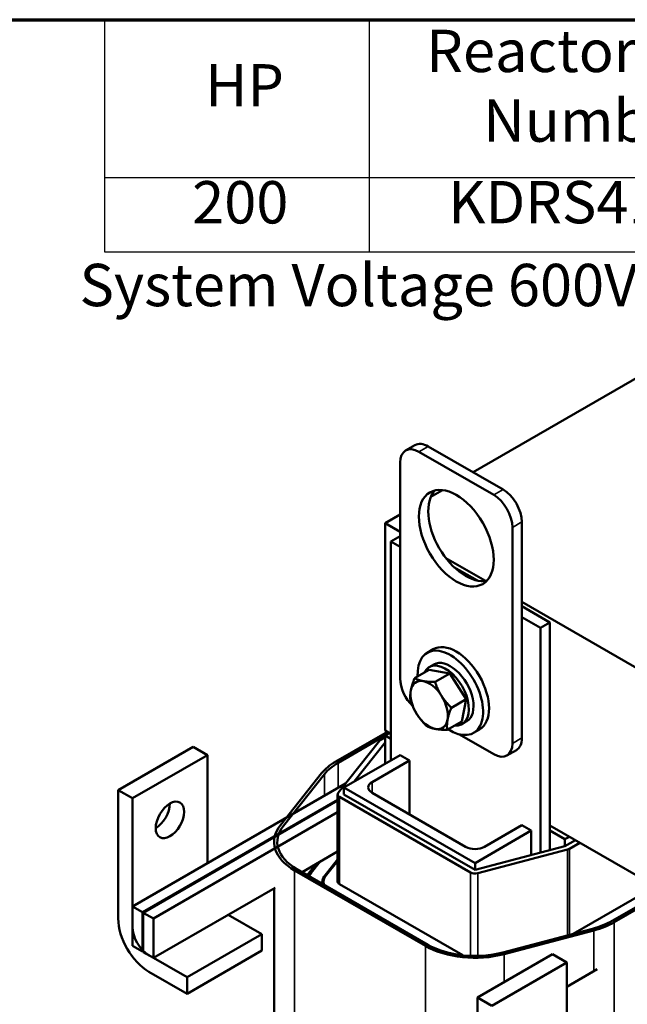
# Model space of a CAD drawing. Units: inches. Extents: x 1.2 to 53.8, y 0.6 to 41.9.
# Drawn here: x 34.9 to 40.7, y 31.9 to 41.2 of the extents above; entities that cross this region are included whole.
import ezdxf

# ---------------------------------------------------------------- set-up
doc = ezdxf.new("R2010")
doc.units = ezdxf.units.IN
doc.header["$LTSCALE"] = 2.5
doc.header["$MEASUREMENT"] = 0
doc.layers.get('0').update_dxf_attribs({"lineweight": 25})
for name, color, linetype, lineweight in [('Border (ANSI)', 7, 'Continuous', 70), ('Symbol (ANSI)', 7, 'Continuous', 25), ('Visible (ANSI)', 7, 'Continuous', 50), ('Visible Narrow (ANSI)', 7, 'Continuous', 35)]:
    doc.layers.add(name, color=color, linetype=linetype, lineweight=lineweight)
doc.styles.add('Note Text (ANSI)', font='tahoma.ttf')

# ---------------------------------------------------------------- blocks, each defined once
blk = doc.blocks.new('Borders Default Border')
at = {"layer": 'Border (ANSI)', "flags": 128}
blk.add_lwpolyline([(0.75, 0.5), (0.75, 16.5), (21.25, 16.5), (21.25, 0.5), (0.75, 0.5)], dxfattribs=at)
blk = doc.blocks.new('Table1')
at = {"layer": 'Symbol (ANSI)'}
for p, q in [((14.2992, 16.5), (21.25, 16.5)), ((14.2992, 16.5), (14.2992, 15.9039)), ((15.2992, 16.5), (15.2992, 15.9039)), ((14.2992, 15.9039), (21.25, 15.9039)), ((14.2992, 15.9039), (14.2992, 15.6225)), ((15.2992, 15.9039), (15.2992, 15.6225)), ((14.2992, 15.6225), (21.25, 15.6225))]:
    blk.add_line(p, q, dxfattribs=at)
at = {"layer": 'Symbol (ANSI)', "char_height": 0.16, "attachment_point": 7, "style": 'Note Text (ANSI)'}
for s, insert in [('Reactor Part', (15.5151, 16.252)), ('HP', (14.6803, 16.1219)), ('Number', (15.7298, 15.9885)), ('KDRS41TT', (15.5978, 15.6803)), ('200', (14.6307, 15.6798))]:
    blk.add_mtext(s, dxfattribs=dict(at, insert=insert))

msp = doc.modelspace()

# ---------------------------------------------------------------- linework, layer by layer
at = {"layer": 'Visible (ANSI)'}
for p, q in [((41.0512, 38.0238), (39.2304, 36.9725)), ((38.5928, 37.1788), (38.6812, 37.2299)), ((39.4249, 36.7582), (38.7178, 37.1665)), ((39.5133, 36.8092), (38.8062, 37.2175)), ((38.541, 37.0644), (38.541, 35.0231)), ((38.94, 36.8048), (38.8315, 36.7422)), ((38.541, 36.5745), (38.3996, 36.4928)), ((38.3996, 34.5333), (38.3996, 36.4928)), ((38.3996, 36.4928), (38.541, 36.4112)), ((39.6901, 34.4618), (39.6901, 36.503)), ((39.6017, 34.4108), (39.6017, 36.452)), ((38.4526, 36.3193), (38.541, 36.3704)), ((38.4526, 34.2495), (38.4526, 36.3193)), ((38.4526, 36.3193), (38.541, 36.2683)), ((38.9735, 36.1615), (39.346, 35.9464)), ((39.2701, 35.9494), (39.0493, 36.0769)), ((39.6901, 35.7478), (46.8849, 31.5939)), ((39.9552, 35.5539), (39.6901, 35.707)), ((39.6901, 35.6049), (39.8668, 35.5028)), ((39.9552, 35.5539), (39.8668, 35.5028)), ((39.9552, 33.4017), (39.9552, 35.5539)), ((39.8668, 35.5028), (39.8668, 33.3783)), ((38.8526, 35.3), (38.796, 35.2673)), ((38.6774, 35.0262), (38.8163, 35.1064)), ((38.8598, 35.1569), (38.8152, 35.1312)), ((39.0094, 35.0714), (38.8163, 35.1064)), ((38.8705, 34.9912), (39.0094, 35.0714)), ((39.1633, 34.8277), (39.0094, 35.0714)), ((39.0244, 34.7476), (39.1633, 34.8277)), ((39.1241, 34.619), (39.1633, 34.8277)), ((38.9852, 34.5388), (39.1241, 34.619)), ((39.1698, 34.62), (39.1252, 34.5942)), ((38.4526, 34.5026), (38.3996, 34.5333)), ((39.2901, 34.5422), (39.2335, 34.5095)), ((38.4208, 34.521), (37.9329, 34.2393)), ((37.9541, 34.2271), (38.3996, 34.4843)), ((38.345, 34.4334), (37.9561, 33.9435)), ((38.3996, 34.4679), (38.3572, 34.4434)), ((38.3996, 34.4843), (38.442, 34.5088)), ((38.3996, 34.4843), (38.3996, 34.2189)), ((38.4526, 34.4536), (38.3996, 34.4843)), ((39.1014, 34.4955), (39.4249, 34.3087)), ((35.8788, 33.9692), (36.5859, 34.3774)), ((36.7202, 34.2998), (36.5859, 34.3774)), ((38.1064, 34.0496), (38.3996, 34.4189)), ((38.3996, 34.2189), (38.3996, 34.4189)), ((39.5499, 34.2963), (39.6383, 34.3474)), ((36.7202, 34.2998), (36.0131, 33.8916)), ((36.7202, 33.2779), (36.7202, 34.2998)), ((38.0107, 33.9944), (38.541, 34.3005)), ((38.6294, 34.2495), (38.2758, 34.0454)), ((38.541, 34.3005), (38.6294, 34.2495)), ((38.6294, 34.2495), (38.6294, 33.7392)), ((37.7996, 34.1286), (37.4107, 33.6387)), ((37.438, 33.6315), (37.8269, 34.1214)), ((35.8788, 32.7556), (35.8788, 33.9692)), ((35.8788, 33.9692), (36.0131, 33.8916)), ((38.0264, 34.032), (36.0131, 32.8696)), ((39.2481, 33.2799), (38.0107, 33.9944)), ((38.0107, 33.9944), (38.0107, 33.929)), ((36.0131, 33.8916), (36.0131, 32.678)), ((37.9507, 33.8781), (36.1086, 32.8145)), ((37.9507, 33.1044), (37.9507, 33.929)), ((37.9683, 33.9045), (39.2057, 33.1901)), ((39.2481, 33.2146), (38.0107, 33.929)), ((38.2758, 33.9433), (39.1597, 33.433)), ((37.9507, 33.8699), (36.1156, 32.8104)), ((37.9507, 33.7597), (36.2111, 32.7553)), ((39.3365, 33.433), (39.6901, 33.6371)), ((39.6901, 33.6371), (39.7784, 33.5861)), ((41.8467, 32.543), (39.9552, 33.6351)), ((39.7784, 33.5861), (39.2481, 33.2799)), ((39.7784, 33.3549), (39.7784, 33.5861)), ((40.0966, 33.5045), (39.9552, 33.5861)), ((40.1391, 33.529), (40.0966, 33.5045)), ((40.0966, 33.4391), (40.0966, 33.5045)), ((40.0966, 33.4391), (39.2481, 33.2146)), ((39.2731, 33.1831), (40.1216, 33.4077)), ((40.1956, 33.4963), (40.0966, 33.4391)), ((40.1391, 33.4146), (40.2381, 33.4718)), ((37.6147, 33.1942), (37.9507, 33.3882)), ((37.9507, 33.3129), (37.8243, 33.1537)), ((38.8026, 32.5083), (37.5652, 33.2228)), ((37.6644, 33.1655), (37.7484, 33.2714)), ((37.7016, 33.1862), (37.7869, 33.2936)), ((37.8334, 33.1513), (37.9507, 33.299)), ((39.2481, 33.2799), (39.2481, 33.2146)), ((37.544, 33.2105), (38.7814, 32.4961)), ((36.2111, 32.3838), (37.3594, 33.0468)), ((37.3507, 33.0418), (37.3507, 31.5367)), ((37.8157, 33.0782), (37.8157, 33.1044)), ((37.9683, 33.0799), (39.1319, 32.408)), ((40.1749, 32.6107), (40.9522, 33.0595)), ((41.03, 33.0146), (40.5421, 32.7329)), ((40.5633, 32.7206), (41.0512, 33.0023)), ((36.1086, 32.8145), (36.0131, 32.8696)), ((36.0131, 32.8696), (36.0131, 32.4981)), ((36.1086, 32.443), (36.1086, 32.8145)), ((36.2111, 32.7553), (36.1156, 32.8104)), ((36.1156, 32.8104), (36.1156, 32.4389)), ((36.2111, 32.3838), (36.2111, 32.7553)), ((37.2356, 32.6088), (36.9182, 32.7921)), ((36.5285, 32.2005), (37.2356, 32.6088)), ((37.2356, 32.4537), (37.2356, 32.6088)), ((40.3591, 32.6594), (39.5106, 32.4349)), ((39.5231, 32.4191), (40.3716, 32.6437)), ((36.0131, 32.4981), (36.1086, 32.443)), ((36.1156, 32.4389), (36.2111, 32.3838)), ((36.1689, 32.4082), (36.5285, 32.2005)), ((36.5285, 32.0454), (37.2356, 32.4537)), ((39.2729, 32.0096), (39.98, 32.4178)), ((40.1143, 32.3403), (39.98, 32.4178)), ((40.1143, 32.3403), (39.4072, 31.932)), ((40.1143, 31.3183), (40.1143, 32.3403)), ((36.5285, 32.0454), (36.1689, 32.253)), ((36.5285, 32.2005), (36.5285, 32.0454)), ((40.403, 32.277), (40.1143, 32.1103)), ((39.2729, 30.796), (39.2729, 32.0096)), ((39.2729, 32.0096), (39.4072, 31.932))]:
    msp.add_line(p, q, dxfattribs=at)
for centre, major_axis, start_param, end_param in [((38.7178, 36.9623), (-0.125, 0.2165), 5.497787, 7.068583), ((38.8062, 37.0134), (-0.125, 0.2165), 5.497787, 6.283185), ((39.1597, 36.401), (-0.25, 0.433), 0.177711, 2.963882), ((39.4249, 36.5541), (-0.125, 0.2165), 3.926991, 5.497787), ((39.5133, 36.6051), (-0.125, 0.2165), 3.926991, 5.497787), ((39.0713, 34.9211), (-0.2188, 0.3789), 3.141593, 6.283185), ((39.0148, 34.8884), (-0.2188, 0.3789), 2.289314, 7.135464), ((39.0148, 34.8884), (0.155, -0.2685), 0, 3.141593), ((38.9702, 34.8627), (0.155, -0.2685), 5.904115, 9.803848), ((38.7178, 34.9211), (0.125, -0.2165), 3.926991, 5.163416), ((38.8155, 34.7734), (-0.125, 0.2165), 5.828356, 6.875553), ((38.8155, 34.7734), (-0.125, 0.2165), 4.781158, 5.828356), ((38.8155, 34.7734), (0.125, -0.2165), 3.733961, 4.781158), ((38.8155, 34.7734), (-0.125, 0.2165), 3.733961, 4.781158), ((38.8155, 34.7734), (0.125, -0.2165), 4.781158, 5.828356), ((38.8155, 34.7734), (0.125, -0.2165), 5.828356, 6.875553), ((38.3996, 34.4189), (-0.06, 0), 5.497787, 5.853423), ((39.5133, 34.5639), (0.125, -0.2165), 0, 0.785398), ((39.4249, 34.5128), (0.125, -0.2165), 5.497787, 7.068583), ((38.3996, 33.9699), (-0.66, 0), 5.497787, 5.853423), ((38.3996, 33.9699), (0.63, 0), 2.356194, 2.71183), ((38.3642, 33.9944), (-0.125, 0), 5.497787, 7.068583), ((38.0107, 33.929), (-0.06, 0), 5.853423, 7.068583), ((36.2323, 33.765), (0.095, 0.1645), 3.926991, 5.497787), ((38.0107, 33.48), (-0.66, 0), 5.853423, 7.068583), ((38.0107, 33.48), (-0.63, 0), 5.853423, 7.068583), ((39.2481, 33.4841), (0.125, 0), 3.926991, 5.497787), ((40.0966, 33.4391), (0.06, 0), 5.142151, 5.497787), ((38.0107, 33.1044), (-0.34, 0), 5.853423, 6.021386), ((38.0107, 33.1044), (-0.205, 0), 5.853423, 6.475584), ((38.0107, 33.1044), (-0.195, 0), 5.853423, 6.556642), ((39.2481, 33.2146), (0.06, 0), 3.926991, 5.142151), ((38.0107, 33.1044), (-0.06, 0), 0, 0.785398), ((36.1689, 32.5881), (-0.2052, 0.3554), 0.785398, 2.356194), ((36.1689, 32.5881), (0.1102, -0.1908), 3.926991, 5.497787), ((40.0966, 32.9901), (-0.63, 0), 2.000559, 2.356194), ((40.0966, 32.9901), (0.66, 0), 5.142151, 5.497787), ((39.2481, 32.7655), (0.66, 0), 3.926991, 5.142151), ((39.2481, 32.7655), (-0.63, 0), 0.785398, 2.000559)]:
    msp.add_ellipse(centre, major_axis=major_axis, ratio=0.57735, start_param=start_param, end_param=end_param, dxfattribs=at)
for centre, major_axis in [((39.0713, 36.35), (0.25, -0.433)), ((36.3667, 33.6875), (-0.095, -0.1645))]:
    msp.add_ellipse(centre, major_axis=major_axis, ratio=0.57735, dxfattribs=at)
for points, weights in [([(38.6774, 35.0262), (38.6511, 34.9612), (38.6421, 34.9127)], [1.75816003006, 1.89415418166, 1.89415418166]), ([(38.7582, 34.9996), (38.7134, 35.0077), (38.6774, 35.0262)], [1.89415418166, 1.89415418166, 1.75816003006]), ([(38.8705, 34.9912), (38.803, 34.9915), (38.7582, 34.9996)], [1.75816003006, 1.89415418166, 1.89415418166]), ([(38.9317, 34.8603), (38.8959, 34.9168), (38.8705, 34.9912)], [1.89415418166, 1.89415418166, 1.75816003006]), ([(38.6421, 34.9127), (38.633, 34.8643), (38.6383, 34.8175)], [1.89415418166, 1.89415418166, 1.75816003006]), ([(38.6383, 34.8175), (38.6637, 34.7431), (38.6994, 34.6865)], [1.75816003006, 1.89415418166, 1.89415418166]), ([(39.0244, 34.7476), (38.9674, 34.8037), (38.9317, 34.8603)], [1.75816003006, 1.89415418166, 1.89415418166]), ([(38.989, 34.6341), (38.9981, 34.6825), (39.0244, 34.7476)], [1.89415418166, 1.89415418166, 1.75816003006]), ([(38.6994, 34.6865), (38.7351, 34.63), (38.7922, 34.5738)], [1.89415418166, 1.89415418166, 1.75816003006]), ([(38.9852, 34.5388), (38.98, 34.5856), (38.989, 34.6341)], [1.75816003006, 1.89415418166, 1.89415418166]), ([(38.7922, 34.5738), (38.8281, 34.5553), (38.8729, 34.5472)], [1.75816003006, 1.89415418166, 1.89415418166]), ([(38.8729, 34.5472), (38.9177, 34.5391), (38.9852, 34.5388)], [1.89415418166, 1.89415418166, 1.75816003006])]:
    msp.add_rational_spline(points, weights, degree=2, dxfattribs=at)
at = {"layer": 'Visible Narrow (ANSI)'}
for p, q in [((38.7178, 37.1665), (38.8062, 37.2175)), ((39.4249, 36.7582), (39.5133, 36.8092)), ((39.6017, 36.452), (39.6901, 36.503)), ((39.6017, 34.4108), (39.6901, 34.4618)), ((37.9541, 34.2271), (37.9541, 33.9903)), ((37.8269, 34.1214), (37.8269, 33.9168)), ((38.2758, 34.0454), (38.2758, 33.9433)), ((37.9683, 33.0799), (37.9683, 33.9045)), ((40.1216, 32.5966), (40.1216, 33.4077)), ((40.1391, 32.6012), (40.1391, 33.4146)), ((37.544, 33.2105), (37.544, 31.6483)), ((37.8243, 33.1375), (37.8243, 33.1537)), ((39.2057, 32.4026), (39.2057, 33.1901)), ((39.2731, 32.4021), (39.2731, 33.1831)), ((40.5633, 32.7206), (40.5633, 31.5775)), ((40.3716, 32.6437), (40.3716, 32.2681)), ((38.7814, 32.4961), (38.7814, 31.5694)), ((39.5231, 32.4191), (39.5231, 32.154))]:
    msp.add_line(p, q, dxfattribs=at)

# ---------------------------------------------------------------- block references
at = {"xscale": 2.5, "yscale": 2.5, "zscale": 2.5}
for name in ['Borders Default Border', 'Table1']:
    msp.add_blockref(name, (0, 0), dxfattribs=at)

# ---------------------------------------------------------------- texts
at = {"layer": 'Symbol (ANSI)', "insert": (35.5133, 38.9426), "char_height": 0.4, "width": 8.449705, "attachment_point": 1, "style": 'Note Text (ANSI)'}
msp.add_mtext('\\fTahoma|b0|i0;System Voltage 600V, 60Hz. ', dxfattribs=at)

doc.saveas('drawing.dxf')
